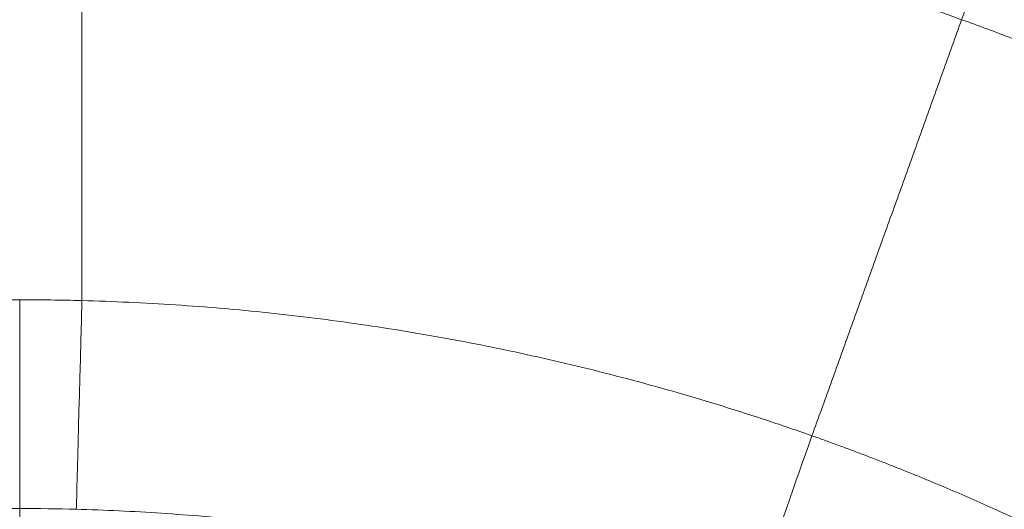
# Model space of a CAD drawing. Units: inches. Extents: x -19.9 to 49.2, y -9.4 to 17.2.
# Drawn here: x 8.4 to 8.6, y 5.8 to 5.9 of the extents above; entities that cross this region are included whole.
import ezdxf

# ---------------------------------------------------------------- set-up
doc = ezdxf.new("R2010")
doc.units = ezdxf.units.IN
doc.header["$MEASUREMENT"] = 0
doc.layers.add('1', color=7, linetype='Continuous', true_color=0xffffff)

msp = doc.modelspace()

# ---------------------------------------------------------------- linework, layer by layer
at = {"layer": '1', "color": 27, "linetype": 'Continuous', "lineweight": 15}
for p, q in [((8.444775555880186, 5.91948381254198), (8.444775555880186, 5.832313504240364)), ((8.337199377926137, 5.832477150798521), (8.432285784238058, 5.832477150798521)), ((8.432285784238058, 5.790583328983488), (8.432285784238058, 5.83247715079852)), ((8.432285784238058, 5.790583328983489), (8.337199377926135, 5.790583328983489)), ((8.432285784238058, 5.780189656012289), (8.432285784238058, 5.790583328983489))]:
    msp.add_line(p, q, dxfattribs=at)
for centre, radius, start, end in [((8.432285784238058, 5.411710370316103), 0.5858158355205598, 1.017777498068325e-13, 90), ((8.432285784238058, 5.411710370316103), 0.5605357601577418, 28.22764185611187, 90), ((8.444775555880186, 5.397957238735942), 0.521526573806036, 70.20765867134376, 90.0000000000001)]:
    msp.add_arc(centre, radius, start, end, dxfattribs=at)
for centre, major_axis, ratio, start_param, end_param in [((8.432285785758927, 5.346755411361928), (-8.187925598810724e-08, 0.4857217394365884), 0.9906696873911868, 6.257226205902264, 6.283185140180227), ((8.444775555880192, 5.833924577235844), (0.001146120320084063, 0.04372951500181106), 0.000965589235019742, 3.246277046652767, 4.67556417242093), ((8.43228578259686, 5.348366256538212), (-7.645909469026795e-08, -0.4422170724452706), 0.9892096254703338, 3.115633896780794, 3.141592824623479)]:
    msp.add_ellipse(centre, major_axis=major_axis, ratio=ratio, start_param=start_param, end_param=end_param, dxfattribs=at)
for points, knots in [([(8.629930350749648, 5.912461980571261), (8.62992624712733, 5.912446781675412), (8.629014573377157, 5.909915506086111), (8.625865765759542, 5.901165580326426), (8.623641458737527, 5.894984704362589), (8.62137083577852, 5.888675155979124)], [0, 0, 0, 0, 0.4992443174937957, 0.4992443174937957, 1, 1, 1, 1]), ([(8.99282154439564, 5.358725508846942), (8.992821547177337, 5.362342624352097), (8.99278684391824, 5.365956289821852), (8.992648370965398, 5.373176755050418), (8.992440835547335, 5.380390354962629), (8.991923180147282, 5.391190241899237), (8.991199774434252, 5.40196967574339), (8.990270990486133, 5.412728693482373), (8.989136972555556, 5.423467309455955), (8.987797637824752, 5.434185515431431), (8.986767663366134, 5.441317358861754), (8.985668966559581, 5.448442370785877), (8.984501547191082, 5.455560551182521), (8.983032998757409, 5.463553075945266), (8.982119486514765, 5.468209729855637), (8.981876504699905, 5.469428959038236), (8.981787741127999, 5.469872272996984), (8.981743222850499, 5.470093920642505), (8.981631769263062, 5.470647964809439), (8.981183386046203, 5.472863154788068), (8.980722174478736, 5.475073417460895), (8.979590749953012, 5.480368631108381), (8.97801681095346, 5.487403806540186), (8.975461418768116, 5.497881869469305), (8.972712942961012, 5.508285769937586), (8.970262620768032, 5.516894260331824), (8.9687208175328, 5.52203184955374), (8.96767706657334, 5.525450808785424), (8.96714725030526, 5.527157238383877), (8.965534022977849, 5.532267393966495), (8.963319648511007, 5.539056581313877), (8.959808399687315, 5.54916750445226), (8.95610778365989, 5.559205692587552), (8.952217915030058, 5.569171189737576), (8.94813870372247, 5.579063961304836), (8.943869854508542, 5.588883893893497), (8.940897195148521, 5.59538182777692), (8.937860918641352, 5.601855326629846), (8.936310972007337, 5.605079858615244), (8.933147152700853, 5.611504368911921), (8.929919406232786, 5.617904325103123), (8.924884859287, 5.627430156993167), (8.919656013425762, 5.636881359634131), (8.915926497857397, 5.643327329978966), (8.913968024853007, 5.646633690187767), (8.913737358560008, 5.647022574758822), (8.913621908390716, 5.647216947629836), (8.913275218525916, 5.647799838350109), (8.912580466190684, 5.648964733804176), (8.910949771364761, 5.651676622708928), (8.909535572459507, 5.653990474036441), (8.906685240530377, 5.658604018704583), (8.902826311054326, 5.664717659596731), (8.897856484486084, 5.67226536462627), (8.894300810455665, 5.677499188399111), (8.892503757539032, 5.680103696847523), (8.891600424689564, 5.681402848652882), (8.89114755640458, 5.682051648781442), (8.890953212417536, 5.682329539717744), (8.890823592515492, 5.682514763392205), (8.8907587526124, 5.682607358651702), (8.888618236718766, 5.685662184909427), (8.884416644740467, 5.691536987600053), (8.877964740574779, 5.700201398651741), (8.871364486768027, 5.708719169831465), (8.864616873913013, 5.717091280315197), (8.857722722256712, 5.725318540896345), (8.850682686275064, 5.733401598507841), (8.844694829616685, 5.740017716245073), (8.841047718076847, 5.743933616288789), (8.838604229701037, 5.74653227486843), (8.837376445562136, 5.747825633819295), (8.833674980541279, 5.751687806820321), (8.82869139633813, 5.756789629954666), (8.821071141266446, 5.764299155655583), (8.813305863440435, 5.77166533002803), (8.805395260365206, 5.778887854063445), (8.797338869380628, 5.785966270433978), (8.789136065115454, 5.792899960975955), (8.783569392428847, 5.797425415876852), (8.777953330680644, 5.801902050938237), (8.775120605173495, 5.804115958448103), (8.769405386421388, 5.808494579316448), (8.765081647347506, 5.811741650138579), (8.760336405141503, 5.815198823902073), (8.758501456919404, 5.816518764635116), (8.757950380400379, 5.816914161626194), (8.75776661769894, 5.817045842887089), (8.757398969896919, 5.817308956713146), (8.75647952928089, 5.817966130379334), (8.755558483902783, 5.81862025105902), (8.751869176844155, 5.821226982660396), (8.745933485098906, 5.825335351863012), (8.736932216752344, 5.831311977422786), (8.727833773273161, 5.837103731734534), (8.71863859865419, 5.842711459474332), (8.712444217973061, 5.846327684800876), (8.70621778100138, 5.849882924499907), (8.703088534456874, 5.85163005170044), (8.69679802511704, 5.855063396647751), (8.690475498512324, 5.8584358302121), (8.680895671541203, 5.863311774434052), (8.671219716233475, 5.868004838889537), (8.661447434818069, 5.872514647328155), (8.651578521917445, 5.876840618783082), (8.64161256283877, 5.880981964320163), (8.631549031238242, 5.884937682594373), (8.624774534483178, 5.887450263606839), (8.621370790630937, 5.888675172226431)], [0, 0, 0, 0, 0.01562500000000644, 0.01562500000000644, 0.03125000000001299, 0.04687500000001965, 0.0625000000000262, 0.07812500000003275, 0.0937500000000393, 0.1093750000000459, 0.1250000000000525, 0.1250000000000525, 0.1406250000000591, 0.1562500000000656, 0.1601562500000675, 0.1611328125000679, 0.1616210937500685, 0.1621093750000691, 0.1621093750000691, 0.1640625000000701, 0.1718750000000762, 0.1718750000000762, 0.1875000000000884, 0.2031250000001006, 0.2187500000001129, 0.2343750000001251, 0.2421875000001315, 0.2421875000001315, 0.2500000000001379, 0.2500000000001379, 0.2656250000001507, 0.2812500000001634, 0.2968750000001763, 0.3125000000001891, 0.3281250000002018, 0.3437500000002146, 0.3593750000002274, 0.3593750000002274, 0.3750000000002403, 0.3750000000002403, 0.390625000000253, 0.4062500000002658, 0.4218750000002786, 0.4375000000002913, 0.4384765625002928, 0.4384765625002928, 0.4394531250002941, 0.4394531250002941, 0.4414062500002969, 0.4453125000003029, 0.4531250000003153, 0.4531250000003153, 0.4687500000003419, 0.4843750000003685, 0.4921875000003817, 0.4960937500003878, 0.4980468750003916, 0.4990234375003934, 0.4995117187503936, 0.4995117187503936, 0.5000000000003939, 0.5000000000003939, 0.5156250000003906, 0.5312500000003872, 0.5468750000003838, 0.5625000000003805, 0.578125000000377, 0.5937500000003737, 0.6093750000003704, 0.6171875000003675, 0.6171875000003675, 0.6250000000003647, 0.6250000000003647, 0.6406250000003606, 0.6562500000003564, 0.6718750000003523, 0.6875000000003482, 0.703125000000344, 0.7187500000003398, 0.7343750000003357, 0.7343750000003357, 0.7500000000003315, 0.7500000000003315, 0.7656250000003274, 0.7734375000003242, 0.7753906250003237, 0.7753906250003237, 0.7763671875003223, 0.7763671875003223, 0.7773437500003209, 0.7812500000003153, 0.7812500000003153, 0.7968750000002927, 0.8125000000002702, 0.8281250000002477, 0.8437500000002252, 0.8593750000002026, 0.8593750000002026, 0.8750000000001801, 0.8750000000001801, 0.8906250000001577, 0.9062500000001351, 0.9218750000001126, 0.93750000000009, 0.9531250000000675, 0.9687500000000451, 0.9843750000000225, 1, 1, 1, 1]), ([(8.591324085565214, 5.805182459148567), (8.587839547348985, 5.795323642836777), (8.584418774830327, 5.785642733919317), (8.579339998226263, 5.771264510340451), (8.577703894708177, 5.766629197077791), (8.577362130488238, 5.765655595231323)], [0, 0, 0, 0, 0.5, 0.5, 1, 1, 1, 1]), ([(8.591324284780677, 5.805182388737966), (8.591738693258126, 5.805035923755986), (8.592152900045022, 5.804888886854837), (8.59298072864239, 5.804593733989304), (8.59339435141443, 5.804445618232085), (8.594221011980625, 5.804148309340924), (8.594634050733204, 5.803999116404453), (8.595459543249431, 5.803699654821477), (8.595871997968342, 5.803549386362803), (8.59669632239667, 5.803247775382435), (8.59710819305817, 5.803096433038989), (8.597931349341637, 5.802792675916532), (8.59834263591249, 5.802640261306231), (8.599164623975204, 5.802334361258122), (8.599575326412737, 5.802180875979537), (8.600396146159973, 5.801872836183607), (8.60080626441212, 5.801718281816051), (8.60162591573042, 5.801408105411774), (8.60203544973577, 5.801252483515453), (8.602853932493035, 5.800940173604193), (8.603262882180884, 5.800783485720315), (8.604080196226466, 5.800469045365564), (8.604488561516854, 5.800311293016462), (8.605304706681647, 5.799994725244084), (8.605712487485405, 5.799835909933329), (8.606527463581928, 5.799517217731784), (8.606934659800734, 5.799357340944315), (8.607748466623224, 5.799036527264893), (8.60815507814962, 5.798875590467111), (8.60896771547411, 5.798552658224152), (8.609373742191565, 5.798390662864039), (8.610185209775963, 5.798065614935154), (8.610590651558907, 5.797902562442383), (8.611400949143082, 5.797575401668669), (8.611805805856935, 5.797411293454704), (8.612614933162792, 5.797082022640954), (8.613019204664017, 5.796916860099168), (8.613827161395566, 5.796585482014073), (8.614230847531697, 5.796419266519832), (8.615037633375136, 5.79608578389619), (8.61544073398482, 5.795918516806966), (8.616246348608593, 5.795582932341876), (8.616648863521611, 5.795414614997335), (8.617453306576495, 5.795076931352391), (8.617855235613819, 5.794907565074498), (8.618658506732972, 5.794567784875978), (8.61905984970678, 5.794397370969091), (8.619861948505822, 5.794055496808145), (8.620262705219535, 5.793884036559096), (8.621063631296598, 5.793540070991925), (8.621463801544913, 5.793367565670117), (8.62226355448072, 5.793021511218152), (8.622663138049642, 5.792847962075653), (8.62346171740755, 5.792499821225728), (8.623860714074414, 5.792325229497346), (8.624658119400477, 5.791975004701867), (8.625056528933987, 5.791799371605232), (8.62585275975702, 5.791447065282346), (8.626250581917269, 5.791270392018012), (8.627045637748893, 5.790916006551767), (8.627442872287393, 5.790738294303266), (8.628236752622094, 5.790381832043768), (8.6286333992818, 5.790203081977707), (8.629426103596977, 5.789844545241277), (8.629822162112314, 5.789664758507403), (8.63061368986833, 5.789304149576722), (8.63100915996522, 5.789123327308006), (8.631799510605449, 5.788760648432271), (8.63219439200133, 5.788578791744973), (8.632983564952207, 5.788214045140033), (8.633377857356058, 5.788031155133776), (8.63416585202712, 5.787664342982272), (8.634559555139479, 5.787480420740108), (8.635346370923411, 5.787111545191614), (8.635739484436405, 5.786926591780093), (8.636525120709079, 5.786555654951241), (8.636917644306438, 5.786369671420475), (8.637702100426958, 5.785996675395087), (8.638094033784036, 5.785809662778822), (8.638877309094774, 5.785434609608033), (8.63926865187857, 5.78524656892369), (8.640050745705201, 5.784869460626073), (8.640441497574377, 5.784680392874828), (8.641222409225925, 5.784301231436503), (8.641612569830825, 5.784111137603335), (8.642392298599688, 5.783729924978092), (8.642781867582345, 5.783538806031836), (8.643560412744336, 5.783155544141238), (8.643949389738507, 5.782963401034651), (8.64472675055288, 5.782578091768141), (8.645115135184051, 5.782384925437942), (8.645891310893544, 5.781997570652948), (8.646279102778946, 5.781803382019875), (8.6470540926098, 5.781413983541909), (8.64744129135842, 5.781218773510757), (8.64821509452041, 5.780827333133505), (8.648601699733021, 5.78063110259319), (8.649374315419493, 5.780237622078609), (8.649760326688652, 5.780040371902203), (8.650531754076544, 5.779644852980601), (8.650917170986611, 5.779446584025369), (8.651687409236485, 5.779049028395498), (8.652072231363642, 5.778849741502947), (8.6528412796197, 5.778450150832075), (8.65322550653195, 5.77824984682799), (8.653993363922076, 5.777848222751977), (8.654376995179272, 5.777646902446461), (8.65514366081504, 5.777243246569835), (8.655526695968888, 5.777040910757334), (8.656292168945598, 5.776635224653354), (8.656674607539673, 5.776431874112705), (8.657438886936374, 5.776024159323427), (8.657820728506127, 5.775819794817872), (8.658583813387022, 5.775410052853463), (8.658965057719051, 5.775204675609751), (8.65972694577447, 5.774792909372197), (8.66010759037224, 5.774586520321171), (8.660868280322228, 5.774172730750491), (8.661248326429238, 5.773965329950853), (8.66200781890131, 5.773549517594608), (8.662387266017003, 5.77334110575036), (8.663145560001647, 5.772923272001353), (8.663524407617048, 5.772713849801317), (8.664281502087922, 5.77229399602202), (8.664659749685642, 5.772083564139867), (8.665415643599546, 5.771661691662473), (8.66579329065376, 5.771450250756748), (8.66654798295064, 5.771026360883241), (8.66692502892709, 5.770813911597397), (8.667678518530009, 5.770388005599598), (8.668054962885995, 5.770174548562029), (8.668807248701121, 5.769746627681656), (8.669183090885493, 5.769532163505707), (8.669934171802076, 5.769102228954424), (8.670309411255214, 5.768886758238433), (8.671059286145569, 5.768454811197904), (8.67143392229938, 5.768238334525211), (8.672182590018853, 5.767804376147138), (8.672556622296762, 5.767586894086127), (8.673304081683712, 5.767150925492299), (8.673677509500633, 5.766932438596395), (8.6744237593764, 5.766494460878732), (8.67479658213873, 5.766274969686444), (8.675541621307602, 5.765834983907032), (8.675913838413207, 5.765614488941956), (8.67665766566238, 5.765172496133091), (8.677029276500575, 5.764950997903944), (8.677771890600123, 5.764506999068163), (8.678142894551646, 5.764284498068785), (8.678884294254475, 5.763838494178906), (8.679254690691467, 5.763614990888287), (8.679994874733271, 5.763166982887437), (8.68036466301926, 5.762942477769733), (8.681103630118471, 5.762492466571388), (8.68147280960834, 5.762266960075934), (8.682210558466078, 5.761814946563941), (8.68257912850604, 5.761588439125266), (8.68331565780605, 5.761134424153886), (8.683683617733614, 5.760906916191733), (8.684418926142204, 5.76045090058566), (8.684786275286147, 5.760222392504998), (8.685520361452122, 5.759764377059401), (8.685887099132447, 5.759534869250442), (8.686619961687033, 5.759074854730991), (8.686986087214935, 5.758844347569209), (8.687717724771685, 5.758382334712114), (8.688083237449506, 5.758150828558259), (8.68881364860422, 5.757686818070307), (8.68917854772539, 5.757454313270427), (8.689907731056005, 5.756988305829025), (8.690272015905002, 5.756754802714491), (8.69099996997147, 5.756286798967711), (8.691363639823747, 5.75605229785524), (8.692090363167914, 5.755582298421876), (8.692453417289837, 5.755346799613559), (8.693178908435279, 5.754874805083196), (8.69354134608404, 5.75463830886654), (8.694265603535905, 5.754164319799628), (8.694627423959428, 5.753926826447588), (8.695350446204225, 5.753450843375539), (8.695711648641069, 5.753212353146584), (8.69643343414644, 5.752734376571892), (8.696794017825665, 5.752494889710061), (8.697514565040107, 5.752014920106447), (8.697874529181123, 5.751774436841431), (8.698593836533654, 5.751292474654023), (8.698953180346047, 5.751050995201273), (8.699671246245819, 5.750567040846844), (8.700029968929128, 5.750324565407696), (8.70074679176493, 5.749838619274959), (8.70110489250838, 5.749595148036799), (8.701820470648041, 5.749107210486786), (8.702177948630212, 5.748862743623274), (8.702892280419851, 5.748372814989835), (8.703249134808255, 5.748127352661179), (8.703962218571318, 5.747635433251633), (8.704318448521864, 5.747388975604956), (8.705030282557889, 5.746895065700944), (8.705385887214184, 5.74664761287078), (8.706096469797195, 5.746151712729424), (8.706451448289636, 5.745903264838383), (8.707160777665985, 5.745405374693846), (8.70751512911051, 5.7451559318535), (8.708223203495976, 5.744656051919129), (8.70857692699241, 5.744405614231277), (8.709283744568193, 5.743903744702602), (8.7096368391979, 5.743652312261015), (8.710342398104961, 5.743148453320025), (8.710694862927529, 5.742896026212955), (8.711399161258452, 5.742390178034285), (8.711750995306884, 5.742136756348172), (8.71245403109384, 5.741628919108335), (8.712805233367321, 5.741374502933327), (8.713507004563722, 5.740864676824815), (8.713857574016522, 5.740609266263357), (8.714558078468162, 5.740097451516927), (8.714908013991883, 5.739841046697481), (8.715607249389654, 5.739327243618714), (8.715956549783725, 5.739069844718633), (8.716654513582558, 5.738554053750729), (8.717003177502722, 5.738295661036235), (8.717699866774565, 5.737777882873996), (8.718047892637463, 5.737518496774304), (8.718743303785478, 5.736998732585805), (8.719090689578472, 5.736738353840931), (8.719784817751728, 5.736216605722099), (8.720131560502256, 5.73595523550917), (8.720824421767484, 5.735431488933048), (8.721170540796042, 5.735169111921829), (8.72186213853083, 5.73464336314446), (8.722207617721736, 5.734379990692408), (8.722897934792808, 5.733852250895353), (8.72324277315199, 5.733587882857421), (8.723931807561522, 5.733058151734662), (8.724276004085192, 5.732792787949885), (8.72478853067396, 5.732396536154051), (8.724957135295341, 5.732266002530892), (8.725474314847514, 5.731865050773955), (8.72582260448242, 5.731594263881109), (8.726518279906102, 5.731051852063437), (8.726865666689342, 5.730780227050807), (8.727559537003405, 5.730236140659484), (8.727906021522601, 5.729963679184715), (8.728598087886501, 5.729417921519059), (8.728943670713493, 5.72914462522388), (8.729633934255224, 5.728597199551491), (8.729978615946166, 5.72832307006183), (8.730667077762455, 5.727773979618824), (8.73101085885792, 5.727499018544931), (8.731697520014418, 5.72694826653618), (8.732040401039486, 5.726672475472729), (8.732725262570957, 5.726120065072079), (8.733067244035315, 5.725843445598295), (8.733750306945824, 5.72528937994879), (8.73409138934385, 5.725011933628549), (8.734772654606939, 5.724456215842656), (8.7351128384178, 5.7241779442246), (8.735792306976668, 5.723620577384418), (8.736131592664398, 5.723341482002061), (8.736809265432075, 5.722782469159538), (8.73714765344567, 5.722502551531365), (8.737823531305184, 5.721941895708506), (8.738161022078677, 5.721661157338085), (8.73883510588322, 5.721098861527151), (8.73917169983577, 5.720817303903229), (8.739843990408867, 5.720253371066947), (8.740179687944837, 5.719970995663552), (8.74085018608049, 5.719405428735302), (8.741184987589524, 5.719122237011838), (8.74185369405238, 5.71855503889586), (8.74218759990948, 5.718271032297208), (8.742854515434983, 5.717702205868779), (8.743187526000582, 5.717417385825387), (8.743852651295105, 5.71684693393102), (8.74418476691515, 5.716561301858999), (8.744848102656158, 5.715989227316619), (8.745179323662166, 5.715702784617831), (8.745840870498347, 5.71512909021696), (8.746171197207488, 5.714841838279113), (8.746830955758893, 5.714266526781048), (8.747160388474045, 5.713978466977773), (8.747818359332225, 5.713401541115758), (8.748146898342057, 5.713112674806713), (8.748803082070186, 5.712534137286109), (8.749130727649206, 5.712244465817045), (8.749785124782216, 5.711664319315503), (8.750111877190845, 5.711373844018363), (8.75076448823555, 5.710792091185985), (8.751090347720176, 5.710500813378971), (8.751741173155386, 5.709917456838475), (8.752066139948433, 5.709625377826144), (8.752715180225083, 5.70904042017302), (8.753039254545058, 5.70874754124635), (8.753686510086313, 5.708160985049018), (8.754009692137869, 5.707867307485492), (8.754655163339239, 5.707279155285454), (8.754977453313233, 5.706984680349137), (8.755621140542681, 5.706394934661133), (8.755942538616216, 5.706099663602737), (8.756584442214265, 5.705508326914885), (8.756904948550753, 5.705212260971853), (8.757545068830588, 5.704619335745798), (8.757864683579797, 5.704322476142375), (8.758503020827355, 5.70372796481343), (8.75882174412546, 5.703430312760727), (8.75945829859954, 5.702834217738014), (8.75977613056916, 5.702535774434081), (8.760410902501508, 5.701938098100669), (8.76072784325176, 5.701638864730559), (8.761360832847162, 5.701039609443597), (8.761676882473703, 5.700739587179439), (8.762308089910062, 5.700138755270284), (8.762623248495144, 5.699837945271352), (8.763252673923578, 5.699235539045707), (8.76356694153606, 5.698933942458465), (8.764194585080974, 5.698329964196498), (8.76450796177639, 5.698027582154684), (8.765133823535553, 5.697422034111158), (8.765446309356136, 5.697118867735835), (8.766070389400758, 5.696511752140229), (8.766381984375483, 5.696207802539851), (8.767004282750289, 5.695599121596479), (8.7673149868949, 5.695294389866941), (8.76793550361819, 5.694684145755072), (8.76824531693524, 5.694378632979778), (8.768864051998964, 5.693766827853752), (8.76917297447784, 5.693460535103671), (8.76978992784766, 5.692847171093008), (8.770097959464625, 5.69254009942673), (8.770713131079964, 5.691925178636248), (8.771020271798172, 5.691617329100035), (8.77163366157228, 5.69100085360996), (8.771939911341816, 5.690692227237804), (8.772551519161816, 5.690074199103872), (8.77285687791972, 5.689764796917554), (8.773466703646662, 5.689145218171123), (8.773771171316936, 5.688835041180251), (8.774379214794276, 5.688213913819792), (8.774682791757456, 5.687902963464516), (8.775289051599742, 5.687280292302638), (8.775591735210586, 5.686968571095765), (8.776196210500864, 5.68634435706424), (8.776498002862423, 5.686031863789839), (8.777100695530883, 5.685406106593263), (8.77740159651367, 5.68509284221525), (8.778002506288347, 5.684465543769625), (8.778302515749875, 5.684151509240122), (8.778901642332817, 5.683522671437901), (8.779200760117613, 5.683207867697267), (8.779798103184918, 5.682577492407441), (8.780096329124547, 5.682261920384338), (8.780691888326391, 5.681630009452526), (8.780989222239455, 5.681313670063944), (8.781582997200111, 5.680680225312481), (8.781879438892265, 5.68036311946379), (8.782471429210126, 5.679728142691811), (8.7827669784741, 5.679410271276807), (8.7833571837217, 5.678773764260336), (8.783651840337287, 5.678455128161272), (8.784240260061305, 5.677817092653298), (8.784534023795382, 5.677497692740941), (8.785120657516668, 5.676858130471505), (8.785413528123199, 5.676537967605158), (8.785998375336773, 5.675896880281432), (8.786290352556803, 5.67557595530899), (8.786873412731863, 5.674933344615357), (8.787164496293533, 5.674611658373335), (8.78774576887346, 5.673967525971468), (8.788035958492, 5.673645079285048), (8.788615442894352, 5.672999426813987), (8.788904738272077, 5.672676220497054), (8.789482433888585, 5.672029049573281), (8.789770834714899, 5.671705084428462), (8.79034674091146, 5.671056396645985), (8.790634246862849, 5.670731673464687), (8.791208362979514, 5.670081470395113), (8.791494973719523, 5.669755989957557), (8.792067299070476, 5.669104273150169), (8.792353014249736, 5.668778036225445), (8.79292354812328, 5.668124807207283), (8.79320836737945, 5.667797814553366), (8.793777109037975, 5.667143074829302), (8.794061031995769, 5.666815327193111), (8.794627980675726, 5.666159078245935), (8.794911006946872, 5.665830576363367), (8.795476161858737, 5.665172819653863), (8.795758291041967, 5.66484356424983), (8.796321651370201, 5.664184301216867), (8.79660288305123, 5.663854293005349), (8.79716444795423, 5.663193525065964), (8.797444781705728, 5.662862764750042), (8.79800455031578, 5.662200493299537), (8.798283985697346, 5.661868981571455), (8.798841957120558, 5.661205207983489), (8.79912049367869, 5.660872945524689), (8.799676666994927, 5.660207671151386), (8.799954304262975, 5.659874658632567), (8.800508678525789, 5.659207884804621), (8.800785416023935, 5.658874122885801), (8.80133799026047, 5.658205850912598), (8.80161382749567, 5.657871340243173), (8.802164600706572, 5.657201571412921), (8.802439537172495, 5.656866312631722), (8.802988508331797, 5.656195048211593), (8.803262543508794, 5.655859041946982), (8.803809711563805, 5.65518628318327), (8.804082844918817, 5.654849530053204), (8.804628208789968, 5.6541752781715), (8.804900439776471, 5.653837778783634), (8.805443998357173, 5.653162034989032), (8.805715326415088, 5.652823789940825), (8.80625707857154, 5.652146555418142), (8.80652750312713, 5.651807565296973), (8.807067447698126, 5.651128841211011), (8.8073369681639, 5.650789106594326), (8.807875103960589, 5.650108894090175), (8.808143719735174, 5.649768415545642), (8.808680045540786, 5.64908671574903), (8.80894775600877, 5.648745493834729), (8.809482270578307, 5.648062307852433), (8.80974907511009, 5.647720343117085), (8.810281777169966, 5.647035672037415), (8.810547675121544, 5.646692965020634), (8.811078563369133, 5.646006809914017), (8.811343554081875, 5.645663361146632), (8.811872627185025, 5.644975723066301), (8.812136709985394, 5.644631533070741), (8.81266396658181, 5.643942413053575), (8.812927140781028, 5.643597482344317), (8.813452579477538, 5.64290688141187), (8.813714844371203, 5.642561210496014), (8.814238463742873, 5.641869129655765), (8.814499818610445, 5.641522719033714), (8.815021617199497, 5.640829159280625), (8.815282061303728, 5.640482009446966), (8.815802037618198, 5.639786971765423), (8.816061570204367, 5.639439083209988), (8.816579722716428, 5.638742568576255), (8.816838343011426, 5.638393941785502), (8.817354670155282, 5.637695951170837), (8.817612377366423, 5.637346586629602), (8.818126877535597, 5.636647121004277), (8.818383670849094, 5.636297019198033), (8.81889634239294, 5.635596079536564), (8.819152220971947, 5.635245240954395), (8.81966306219106, 5.634542828242441), (8.819918025173049, 5.634191253380976), (8.820427034313163, 5.633487368624578), (8.820681080806432, 5.63313505799329), (8.821188256072325, 5.632429702200563), (8.821441384993879, 5.632076656168402), (8.821946732832322, 5.631369816310322), (8.822198952435748, 5.631016021999324), (8.822702473098635, 5.630307698257671), (8.822953774468823, 5.629953168073726), (8.823455457821925, 5.629243372907473), (8.82370584010833, 5.62888810716698), (8.824205684436942, 5.628176841197329), (8.824455146775378, 5.62782084020511), (8.824953150337471, 5.627108104030084), (8.825201691850069, 5.626751368079353), (8.82569785287619, 5.62603716227374), (8.825945472671336, 5.625679691646084), (8.8264397893645, 5.624964016761387), (8.826686486536788, 5.624605811726735), (8.827178957072363, 5.623888668291116), (8.82742473070254, 5.623529729107712), (8.827915353228143, 5.622811117625932), (8.828160202383053, 5.622451444540309), (8.82864897501843, 5.621731365493672), (8.828892898750942, 5.621370958740619), (8.829379819587848, 5.620649412586913), (8.829622816936816, 5.620288272389439), (8.8301078840389, 5.619565259562863), (8.83034995402909, 5.61920338613217), (8.830833165431766, 5.618478907043274), (8.831074307073788, 5.618116300578721), (8.831555660784113, 5.617390355614321), (8.83179587307438, 5.61702701630338), (8.832275367070917, 5.616299605826506), (8.832514648991548, 5.615935533844747), (8.832992281224216, 5.61520665819458), (8.833230631742978, 5.614841853705626), (8.833615539723896, 5.614250990806081), (8.833762403053749, 5.614025131057834), (8.834149871521738, 5.613428153410375), (8.834390156081419, 5.613056826828613), (8.834869595535727, 5.612313681110419), (8.835108751340064, 5.611941861566456), (8.835585934385442, 5.611197731313051), (8.83582396252781, 5.610825420190322), (8.83629889133097, 5.610080308158713), (8.836535792884723, 5.609707506830845), (8.837008469572467, 5.608961415758507), (8.837244245591075, 5.608588125589401), (8.837714672250561, 5.607841058194434), (8.837949323767733, 5.60746728053834), (8.83841750244673, 5.606719239519625), (8.838651030476544, 5.606344975721227), (8.83911696318368, 5.605595963758587), (8.83934936872071, 5.605221215153072), (8.839813057425722, 5.604471234907415), (8.84004434144515, 5.604096002820556), (8.84050578807912, 5.603345056934032), (8.840735951536866, 5.602969342682256), (8.841195157992463, 5.602217433778405), (8.84142420182529, 5.601841238668872), (8.841881169956999, 5.601088369352767), (8.842109095082643, 5.600711694683439), (8.842563826706984, 5.599957867541835), (8.842790634024254, 5.599580714601551), (8.843243130920014, 5.598825932203022), (8.843468821308903, 5.598448302271565), (8.84391908521735, 5.597692567166649), (8.844143659539151, 5.597314461514823), (8.844591692164244, 5.596557776236159), (8.84481515126164, 5.596179196125843), (8.845260954270238, 5.595421563188307), (8.845483298967416, 5.595042509872541), (8.84592687398948, 5.594283931773383), (8.846148105092231, 5.593904406496423), (8.846589453721029, 5.593144885715397), (8.846809572016847, 5.59276488971279), (8.847248695809135, 5.592004428712289), (8.847467702067302, 5.591623963210925), (8.847904602543531, 5.590862564436113), (8.848122497515224, 5.590481630654303), (8.848557176159714, 5.589719296533237), (8.84877396057809, 5.589337895680774), (8.849206418839215, 5.588574628624537), (8.8494220934195, 5.588192761902753), (8.849852332709862, 5.587428564305576), (8.850066898149452, 5.587046232907413), (8.850494919846057, 5.586281107146803), (8.850708376824578, 5.585898312256869), (8.851134182269005, 5.585132260693728), (8.851346531448417, 5.584749003488358), (8.851770121946984, 5.583982028467108), (8.851981363971655, 5.58359831011443), (8.852402740795569, 5.582830413963134), (8.852612876292353, 5.58244623562312), (8.85303204067788, 5.581677420653599), (8.853241070256196, 5.581292783478137), (8.853658023404803, 5.58052305198609), (8.853865947656717, 5.580137957119033), (8.854280690735223, 5.579367311384153), (8.8544875102355, 5.57898175996138), (8.854900044376228, 5.578210202247474), (8.85510575968242, 5.577824195396952), (8.85551608598332, 5.577051727952056), (8.855720697635846, 5.576665266793893), (8.856128817160641, 5.575891891850387), (8.856332325682821, 5.575504977496892), (8.856738239461144, 5.574730697271614), (8.856940645359291, 5.574343330827355), (8.8573443543868, 5.573568147521719), (8.857545658150272, 5.573180330083576), (8.857947163388786, 5.572404245883682), (8.858147365490048, 5.572015978540912), (8.858546667867659, 5.571238995617662), (8.858745768762349, 5.570850279451951), (8.859142869180424, 5.570072399947676), (8.859340869665504, 5.569683236198922), (8.859735768922217, 5.56890446382563), (8.859932668338, 5.568514854629099), (8.86032536667764, 5.567735191040515), (8.86052116619587, 5.567345136050546), (8.860911665136356, 5.566564581934218), (8.861106365145138, 5.566174082205873), (8.861494665446143, 5.565392639664446), (8.861688266317053, 5.56500169624535), (8.862074368705226, 5.564219367366642), (8.862266870793349, 5.56382798129702), (8.862650775962427, 5.563044768154097), (8.862842179606407, 5.562652940466819), (8.863223888217309, 5.561868845118069), (8.863414193739425, 5.561476576838689), (8.863793706420342, 5.560691601327897), (8.863982914126524, 5.560298893474681), (8.864360231473022, 5.559513039831105), (8.864548341652903, 5.559119893415074), (8.864923464228, 5.55833316365351), (8.865110477154971, 5.557939579678474), (8.865483405489233, 5.557151975799327), (8.865669321420468, 5.556757955261913), (8.86604005601208, 5.555969479251265), (8.866224875188598, 5.555575023140962), (8.866593416503456, 5.554785676970637), (8.866777139150134, 5.554390786269811), (8.867143487621906, 5.553600571897436), (8.86732611394754, 5.553205247581377), (8.867690269977752, 5.552414166950446), (8.867871800175074, 5.552018409987389), (8.868233764133171, 5.55122646502732), (8.868414198378893, 5.550830276378478), (8.868773970602307, 5.550037469004669), (8.86895330905715, 5.54964084962426), (8.86931088985137, 5.54884718173815), (8.8694891326601, 5.548450132573423), (8.869844522298719, 5.547655606062539), (8.870021669590171, 5.547258128053805), (8.870374868314958, 5.546462744791816), (8.870550920202064, 5.546064838872463), (8.87090192822301, 5.545268600719231), (8.871076884802825, 5.544870267815758), (8.871425702298195, 5.544073176617379), (8.871599563651928, 5.543674417649413), (8.871946190768316, 5.542876475238264), (8.872118956961353, 5.542477291118587), (8.872463393813716, 5.541678499313369), (8.87263506489563, 5.541278890947929), (8.872977311567341, 5.540479251553704), (8.873147887571927, 5.540079219841641), (8.873487944114817, 5.539278734649871), (8.873657425060108, 5.538878280483535), (8.873995291494495, 5.53807695127211), (8.874163677382771, 5.53767607553707), (8.874499353697498, 5.536873904070345), (8.874666644515322, 5.536472607645413), (8.875000130667793, 5.535669595674227), (8.875166326386003, 5.535267879431461), (8.875497622302209, 5.534464028693169), (8.875662722875948, 5.53406189349789), (8.875991828450495, 5.533257205716376), (8.876155833819226, 5.532854652427177), (8.87648274891536, 5.532049129312873), (8.876645659002865, 5.531646158781618), (8.876970383452496, 5.530839802031513), (8.87713219816689, 5.530436415103352), (8.877454731770612, 5.529629226400999), (8.877615451004367, 5.529225423914362), (8.877935793531474, 5.528417404929876), (8.878095417161417, 5.528013187716478), (8.878413568349924, 5.527204340106537), (8.878572096237228, 5.526799708991363), (8.878888055793881, 5.525990034399189), (8.879045487784111, 5.525584990200501), (8.879359255384404, 5.524774490255844), (8.879515591307486, 5.524369033785158), (8.87982716659567, 5.523557710104268), (8.87998240626592, 5.523151842166343), (8.880291788855013, 5.522339696351933), (8.880445932071126, 5.521933417744748), (8.88075312154293, 5.521120451385946), (8.880906168087998, 5.520713762900675), (8.881211163993099, 5.519899977572968), (8.881363113634613, 5.519492879993947), (8.881665915492395, 5.518678277259101), (8.881816767982235, 5.518270771363786), (8.882117375280888, 5.517455352769765), (8.88226713035535, 5.517047439328686), (8.882565542551886, 5.51623120640954), (8.88271419993168, 5.515822886186244), (8.883010416451935, 5.515005840461982), (8.883157975842176, 5.514597114212957), (8.883451996080835, 5.5137792571894), (8.883598457171075, 5.513370125664), (8.883890280491686, 5.512551458832595), (8.884035642955912, 5.512141922772938), (8.884325268690905, 5.511322447610548), (8.884469532187543, 5.510912507751399), (8.884756959638267, 5.510092225720049), (8.884900123810223, 5.509681882788691), (8.885185352246975, 5.508860795335266), (8.885327416721632, 5.508450050051326), (8.885610445383708, 5.50762815860722), (8.885751409772956, 5.507217011682486), (8.88603223786871, 5.506394317663179), (8.886172101768992, 5.505982769801364), (8.886450728475905, 5.505159274605917), (8.886589491468248, 5.504747326502393), (8.886865915933035, 5.503923031512853), (8.887003577583105, 5.503510683854318), (8.887277798929746, 5.50268559041115), (8.887414358461646, 5.502272843740158), (8.887686376872214, 5.501446946660709), (8.887821836062917, 5.501033795523766), (8.888091651487132, 5.500207096748262), (8.888226007874575, 5.499793548329686), (8.88849361720129, 5.498966055658437), (8.888626870286352, 5.498552110623215), (8.88889227250133, 5.497723825379589), (8.889024421768884, 5.497309484386125), (8.889287615825829, 5.496480407880322), (8.889418660744688, 5.496065671580435), (8.889679645565156, 5.495235805109496), (8.889809585588043, 5.494820674148426), (8.890068360061369, 5.493990018996223), (8.890197194624877, 5.493574494012631), (8.890453757608093, 5.492743051449879), (8.890581486132644, 5.492327133075841), (8.890835836450394, 5.491494904360092), (8.890962458340192, 5.491078593221103), (8.891214594784646, 5.490245579596743), (8.891340109427636, 5.489828876311717), (8.891590030758394, 5.488995079009961), (8.891714437526211, 5.488577984191225), (8.891962142470213, 5.487743404430118), (8.892085440718139, 5.487325918683409), (8.892330927969564, 5.486490557667814), (8.892453117036474, 5.48607268159228), (8.89269638525664, 5.485236540513871), (8.89281746446496, 5.484818274702064), (8.89305851228222, 5.483981354739324), (8.893178480937854, 5.483562699777195), (8.893417306947484, 5.482725002095401), (8.89353616433978, 5.482305958562298), (8.893772767103872, 5.481467484313511), (8.893890512505553, 5.481048052782171), (8.894124890552893, 5.480208803105225), (8.894241523219998, 5.479788984141766), (8.894473675045958, 5.478948960162252), (8.894589194217794, 5.478528754326166), (8.8948191182842, 5.477687957156416), (8.894933523183264, 5.477267365000568), (8.895161217918275, 5.476425795739645), (8.8952745077502, 5.476004817810256), (8.895499971548176, 5.475162477543932), (8.895612145501664, 5.474741114380575), (8.895835376723033, 5.473898004181317), (8.895946433969787, 5.473476256316908), (8.89616743094091, 5.472632377243859), (8.896277370635557, 5.472210245204645), (8.89649613164859, 5.471365598303584), (8.896604952928634, 5.470943082609121), (8.896821476241376, 5.470097668912465), (8.896929178227088, 5.469674770075639), (8.897143462062845, 5.468828590602402), (8.897250043857229, 5.468405309129358), (8.89746208640464, 5.467558364885173), (8.897567547093306, 5.467134701275423), (8.89777257313499, 5.466306280365931), (8.897872189382223, 5.465901534893156), (8.898075372001529, 5.465071378278856), (8.89817888453132, 5.464645953187489), (8.898384736686525, 5.463794901993161), (8.898487076710815, 5.463369275158803), (8.898690584324846, 5.462517821386705), (8.898791752304883, 5.462091993715388), (8.898992916282502, 5.461240139174089), (8.899092912661814, 5.460814111568383), (8.899291733872392, 5.459961858059566), (8.899390559076828, 5.459535631418618), (8.899587038354428, 5.458682980737167), (8.89968469279221, 5.458256555956741), (8.899878830935686, 5.457403509890825), (8.899975314997452, 5.456976887863356), (8.900167112770532, 5.456123448194521), (8.900262426829384, 5.455696629809154), (8.900451884960756, 5.45484279831242), (8.900546029372292, 5.454415784455058), (8.90073314855568, 5.453561562899017), (8.900826123658032, 5.45313435445238), (8.901010904552276, 5.452279744599306), (8.901102710666153, 5.451852342442979), (8.90128515389527, 5.450997346048942), (8.901375791323986, 5.450569751059438), (8.901555897477238, 5.449714369874425), (8.901645366506752, 5.449286582925252), (8.901823136138717, 5.44843081869331), (8.901911437037656, 5.448002840655033), (8.902086870668267, 5.447146695114408), (8.902174003687946, 5.446718526854737), (8.90234710180256, 5.445862001738039), (8.90243306717702, 5.445433644121906), (8.902603830226452, 5.444576741156293), (8.902688628172475, 5.444148195045953), (8.902857056573044, 5.443290915953334), (8.902940687290172, 5.44286218220847), (8.903106781423732, 5.442004528705734), (8.903189245094278, 5.44157560818358), (8.903353005308244, 5.440717581982859), (8.90343430209732, 5.440288475538344), (8.903595728704696, 5.43943007834732), (8.9036758587602, 5.439000786833225), (8.903834952039585, 5.43814202035548), (8.903913915492216, 5.437712544622634), (8.904070675687803, 5.436853410558062), (8.90414847265107, 5.436423751455561), (8.904302899972647, 5.435564251500864), (8.904379530542835, 5.435134409876339), (8.904531625165758, 5.434274545725604), (8.904607089421935, 5.43384452242554), (8.904756851487093, 5.432984295770942), (8.904831149491088, 5.432554091641062), (8.904978579104846, 5.431693504173741), (8.905051710998723, 5.431263120076211), (8.905196808182929, 5.430402175080238), (8.905268773658635, 5.4299716134049), (8.905411538222744, 5.429110312992151), (8.905482337482125, 5.428679573475321), (8.90562276961648, 5.427817918207679), (8.905692402653985, 5.427387001676052), (8.905830502330522, 5.426524993203879), (8.905898969123639, 5.426093900481153), (8.906034736280345, 5.425231540448838), (8.90610203678957, 5.424800272355728), (8.906235471330493, 5.423937562401717), (8.90630160549937, 5.42350611975598), (8.906432707294622, 5.422643061512804), (8.906497675049717, 5.422211445129244), (8.906626443935465, 5.421348040223561), (8.906690245186379, 5.420916250914056), (8.906816680964852, 5.420052500966676), (8.906879315604204, 5.419620539540189), (8.907003418043672, 5.41875644616611), (8.90706488594711, 5.4183243134287), (8.907186654781883, 5.417459878237136), (8.907246955808064, 5.417027574991985), (8.90736639073847, 5.4161627995864), (8.907425524729064, 5.415730326633817), (8.907542625421433, 5.414865212611954), (8.907600592201094, 5.414432570749397), (8.907715358287742, 5.413567119703304), (8.907772157664112, 5.413134309725391), (8.907884588743308, 5.412268523241451), (8.907940220507014, 5.411835545939976), (8.908050316142951, 5.410969425598942), (8.908104780067562, 5.410536281762888), (8.908212539790338, 5.409669829139906), (8.908265835632365, 5.409236519555462), (8.908371258937933, 5.408369736220099), (8.90842338643681, 5.40793626167067), (8.908526472786951, 5.407069149186939), (8.908577431665018, 5.40663551045316), (8.908678180487291, 5.40576807037955), (8.90872797044976, 5.405334268239303), (8.908826381137462, 5.404466502128805), (8.908875001872406, 5.404032537357224), (8.908971073784528, 5.403164446757347), (8.909018524962855, 5.402730320126833), (8.909112257424017, 5.40186190657966), (8.90915853869943, 5.401427618859925), (8.909249930999833, 5.400558883902118), (8.909295042008818, 5.400124435860134), (8.909384093404192, 5.399255381022943), (8.90942803376598, 5.398820773423014), (8.909509100498715, 5.398007978144938), (8.909546369836585, 5.397629804060973), (8.909583194410118, 5.397251586937169)], [0, 0, 0, 0, 0.002395011424915462, 0.002395011424915462, 0.004789805562605676, 0.004789805562605676, 0.007184619328333277, 0.007184619328333277, 0.009579448272095649, 0.009579448272095649, 0.01197428794957619, 0.01197428794957619, 0.01436913392204398, 0.01436913392204398, 0.01676398175625533, 0.01676398175625533, 0.01915882702435471, 0.01915882702435471, 0.02155366530377754, 0.02155366530377754, 0.02394849217715298, 0.02394849217715298, 0.02634330323220785, 0.02634330323220785, 0.028738094061671, 0.028738094061671, 0.03113286026317895, 0.03113286026317895, 0.03352759743918091, 0.03352759743918091, 0.03592230119684608, 0.03592230119684608, 0.03831696714797089, 0.03831696714797089, 0.04071159090888683, 0.04071159090888683, 0.04310616810036959, 0.04310616810036959, 0.04550069434754812, 0.04550069434754812, 0.04789516527981524, 0.04789516527981524, 0.05028957653073842, 0.05028957653073842, 0.05268392373797215, 0.05268392373797215, 0.05507820254316988, 0.05507820254316988, 0.05747240859189743, 0.05747240859189743, 0.05986653753354741, 0.05986653753354741, 0.06226058502125446, 0.06226058502125446, 0.06465454671181045, 0.06465454671181045, 0.0670484182655818, 0.0670484182655818, 0.06944219534642754, 0.06944219534642754, 0.07183587362161682, 0.07183587362161682, 0.07422944876174943, 0.07422944876174943, 0.07662291644067615, 0.07662291644067615, 0.07901627233542091, 0.07901627233542091, 0.0814095121261029, 0.0814095121261029, 0.08380263149586134, 0.08380263149586134, 0.08619562613078027, 0.08619562613078027, 0.08858849171981538, 0.08858849171981538, 0.090981223954722, 0.090981223954722, 0.09337381852998464, 0.09337381852998464, 0.0957662711427473, 0.0957662711427473, 0.09815857749274699, 0.09815857749274699, 0.1005507332822476, 0.1005507332822476, 0.102942734215976, 0.102942734215976, 0.1053345760010611, 0.1053345760010611, 0.1077262543469732, 0.1077262543469732, 0.1101177649654672, 0.1101177649654672, 0.1125091035705269, 0.1125091035705269, 0.1149002658783148, 0.1149002658783148, 0.1172912476071205, 0.1172912476071205, 0.1196820444773145, 0.1196820444773145, 0.1220726522113065, 0.1220726522113065, 0.1244630665335042, 0.1244630665335042, 0.126853283170279, 0.126853283170279, 0.1292432978499331, 0.1292432978499331, 0.1316331063026734, 0.1316331063026734, 0.1340227042605881, 0.1340227042605881, 0.13641208745763, 0.13641208745763, 0.1388012413223643, 0.1388012413223643, 0.1411901717319551, 0.1411901717319551, 0.1435788744006785, 0.1435788744006785, 0.1459673450422017, 0.1459673450422017, 0.1483555793694732, 0.1483555793694732, 0.1507435730946117, 0.1507435730946117, 0.1531313219287949, 0.1531313219287949, 0.1555188215821464, 0.1555188215821464, 0.1579060677636183, 0.1579060677636183, 0.1602930561808756, 0.1602930561808756, 0.1626797825401752, 0.1626797825401752, 0.1650662425462449, 0.1650662425462449, 0.1674524319021551, 0.1674524319021551, 0.1698383463091916, 0.1698383463091916, 0.1722239814667215, 0.1722239814667215, 0.1746093330720562, 0.1746093330720562, 0.1769943968203053, 0.1769943968203053, 0.1793791684042296, 0.1793791684042296, 0.181763643514083, 0.181763643514083, 0.184147817837446, 0.184147817837446, 0.18653168705905, 0.18653168705905, 0.1889152468605904, 0.1889152468605904, 0.1912984929205228, 0.1912984929205228, 0.1936814209138472, 0.1936814209138472, 0.1960640265118677, 0.1960640265118677, 0.1984463053819306, 0.1984463053819306, 0.2008282531871342, 0.2008282531871342, 0.2032098655860045, 0.2032098655860045, 0.2055911382321258, 0.2055911382321258, 0.2079720667737224, 0.2079720667737224, 0.2103526468531761, 0.2103526468531761, 0.2127328741064629, 0.2127328741064629, 0.2151127441624996, 0.2151127441624996, 0.2174922526423533, 0.2174922526423533, 0.2198713951583013, 0.2198713951583013, 0.2222501673126949, 0.2222501673126949, 0.2246285646965547, 0.2246285646965547, 0.227006582887833, 0.227006582887833, 0.2293842174492317, 0.2293842174492317, 0.2317614639254241, 0.2317614639254241, 0.2341383178394758, 0.2341383178394758, 0.2365147746881761, 0.2365147746881761, 0.2388908299358542, 0.2388908299358542, 0.2412664790060205, 0.2412664790060205, 0.2436417172699759, 0.2436417172699759, 0.2460165400308615, 0.2460165400308615, 0.248390942500946, 0.248390942500946, 0.2507649197685471, 0.2507649197685471, 0.253138466748399, 0.253138466748399, 0.2555115781051985, 0.2555115781051985, 0.2578842481313531, 0.2578842481313531, 0.2602564705436406, 0.2602564705436406, 0.2626282381279897, 0.2626282381279897, 0.2649995420814291, 0.2649995420814291, 0.2673703707002167, 0.2673703707002167, 0.2697407065076382, 0.2697407065076382, 0.2721106835403297, 0.2721106835403297, 0.2744801937532529, 0.2744801937532529, 0.2768492327155375, 0.2768492327155375, 0.2792177959913805, 0.2792177959913805, 0.2803794795409947, 0.2803794795409947, 0.2827833001059784, 0.2827833001059784, 0.2851871538342426, 0.2851871538342426, 0.2875910361802851, 0.2875910361802851, 0.2899949426043384, 0.2899949426043384, 0.2923988685722598, 0.2923988685722598, 0.294802809555421, 0.294802809555421, 0.2972067610305985, 0.2972067610305985, 0.299610718479865, 0.299610718479865, 0.3020146773904811, 0.3020146773904811, 0.304418633254787, 0.304418633254787, 0.3068225815700953, 0.3068225815700953, 0.3092265178385842, 0.3092265178385842, 0.3116304375671908, 0.3116304375671908, 0.314034336267505, 0.314034336267505, 0.3164382094556636, 0.3164382094556636, 0.3188420526522452, 0.3188420526522452, 0.3212458613821651, 0.3212458613821651, 0.3236496311745705, 0.3236496311745705, 0.3260533575627361, 0.3260533575627361, 0.3284570360839596, 0.3284570360839596, 0.3308606622794583, 0.3308606622794583, 0.3332642316942648, 0.3332642316942648, 0.3356677398771237, 0.3356677398771237, 0.3380711823803876, 0.3380711823803876, 0.3404745547599147, 0.3404745547599147, 0.3428778525749639, 0.3428778525749639, 0.3452810713880932, 0.3452810713880932, 0.3476842067650546, 0.3476842067650546, 0.3500872542746922, 0.3500872542746922, 0.3524902094888375, 0.3524902094888375, 0.3548930679822058, 0.3548930679822058, 0.3572958253322929, 0.3572958253322929, 0.3596984771192704, 0.3596984771192704, 0.3621010189258808, 0.3621010189258808, 0.3645034463373326, 0.3645034463373326, 0.3669057549411951, 0.3669057549411951, 0.3693079403272924, 0.3693079403272924, 0.3717099980875962, 0.3717099980875962, 0.3741119238161182, 0.3741119238161182, 0.3765137131088027, 0.3765137131088027, 0.3789153615634162, 0.3789153615634162, 0.3813168647794381, 0.3813168647794381, 0.3837182183579483, 0.3837182183579483, 0.3861194179015151, 0.3861194179015151, 0.3885204590140804, 0.3885204590140804, 0.3909213373008439, 0.3909213373008439, 0.3933220483681449, 0.3933220483681449, 0.3957225878233434, 0.3957225878233434, 0.3981229512746965, 0.3981229512746965, 0.4005231343312348, 0.4005231343312348, 0.4029231326026346, 0.4029231326026346, 0.4053229258905345, 0.4053229258905345, 0.4077225270490423, 0.4077225270490423, 0.4101219316727623, 0.4101219316727623, 0.4125211353556996, 0.4125211353556996, 0.4149201336911309, 0.4149201336911309, 0.4173189222714752, 0.4173189222714752, 0.4197174966881604, 0.4197174966881604, 0.4221158525314899, 0.4221158525314899, 0.4245139853905055, 0.4245139853905055, 0.4269118908528471, 0.4269118908528471, 0.4293095645046112, 0.4293095645046112, 0.4317070019302033, 0.4317070019302033, 0.4341041987121896, 0.4341041987121896, 0.4365011504311419, 0.4365011504311419, 0.4388978526654791, 0.4388978526654791, 0.4412943009913026, 0.4412943009913026, 0.4436904909822271, 0.4436904909822271, 0.4460864182092025, 0.4460864182092025, 0.4484820782403293, 0.4484820782403293, 0.4508774666406685, 0.4508774666406685, 0.4532725789720334, 0.4532725789720334, 0.455667410792782, 0.455667410792782, 0.4580619576575868, 0.4580619576575868, 0.4604562151171951, 0.4604562151171951, 0.4628501787181741, 0.4628501787181741, 0.465243844002633, 0.465243844002633, 0.4676372065079296, 0.4676372065079296, 0.4700302617663456, 0.4700302617663456, 0.4724230053047387, 0.4724230053047387, 0.4748154326441608, 0.4748154326441608, 0.477207539299434, 0.477207539299434, 0.4795993207786832, 0.4795993207786832, 0.4819907725828216, 0.4819907725828216, 0.4843818902049621, 0.4843818902049621, 0.4867726691297669, 0.4867726691297669, 0.4891631048327009, 0.4891631048327009, 0.4915531927791822, 0.4915531927791822, 0.4939429284236126, 0.4939429284236126, 0.4963323072082461, 0.4963323072082461, 0.498721324561879, 0.498721324561879, 0.5011099758983186, 0.5011099758983186, 0.5034982566145639, 0.5034982566145639, 0.5058861620886583, 0.5058861620886583, 0.5082736876771138, 0.5082736876771138, 0.5106608287117927, 0.5106608287117927, 0.513047580496135, 0.513047580496135, 0.515433938300505, 0.515433938300505, 0.5178198973564638, 0.5178198973564638, 0.5202054528495796, 0.5202054528495796, 0.5225905999103905, 0.5225905999103905, 0.5249753336028511, 0.5249753336028511, 0.5273596489094398, 0.5273596489094398, 0.5297435407117105, 0.5297435407117105, 0.5321270037645227, 0.5321270037645227, 0.5345100326614113, 0.5345100326614113, 0.5368926217872798, 0.5368926217872798, 0.539274854513856, 0.539274854513856, 0.5416566469771629, 0.5416566469771629, 0.5440379947097569, 0.5440379947097569, 0.5464188932402941, 0.5464188932402941, 0.5487993380934533, 0.5487993380934533, 0.551179324789846, 0.551179324789846, 0.5535588488459057, 0.5535588488459057, 0.5559379057738196, 0.5559379057738196, 0.558316491081424, 0.558316491081424, 0.5606946002720896, 0.5606946002720896, 0.5630722288446612, 0.5630722288446612, 0.5654493722933474, 0.5654493722933474, 0.5678260261076071, 0.5678260261076071, 0.5702021857721428, 0.5702021857721428, 0.5725778467666296, 0.5725778467666296, 0.5749530045656676, 0.5749530045656676, 0.5764208886644494, 0.5764208886644494, 0.578830930294707, 0.578830930294707, 0.5812409991891498, 0.5812409991891498, 0.5836510907260732, 0.5836510907260732, 0.5860612002896526, 0.5860612002896526, 0.5884713232698247, 0.5884713232698247, 0.5908814550621704, 0.5908814550621704, 0.5932915910677968, 0.5932915910677968, 0.5957017266932195, 0.5957017266932195, 0.5981118573502443, 0.5981118573502443, 0.6005219784558504, 0.6005219784558504, 0.6029320854320721, 0.6029320854320721, 0.6053421737058808, 0.6053421737058808, 0.607752238709067, 0.607752238709067, 0.6101622758781216, 0.6101622758781216, 0.6125722806541172, 0.6125722806541172, 0.6149822484825891, 0.6149822484825891, 0.6173921748134156, 0.6173921748134156, 0.6198020551006979, 0.6198020551006979, 0.6222118848026388, 0.6222118848026388, 0.6246216593814211, 0.6246216593814211, 0.6270313743030861, 0.6270313743030861, 0.6294410250374092, 0.6294410250374092, 0.6318506070577761, 0.6318506070577761, 0.6342601158410571, 0.6342601158410571, 0.6366695468674807, 0.6366695468674807, 0.6390788956205046, 0.6390788956205046, 0.641488157586687, 0.641488157586687, 0.6438973282555543, 0.6438973282555543, 0.6463064031194685, 0.6463064031194685, 0.6487153776734914, 0.6487153776734914, 0.6511242474152469, 0.6511242474152469, 0.6535330078447813, 0.6535330078447813, 0.6559416544644209, 0.6559416544644209, 0.658350182778625, 0.658350182778625, 0.6607585882938385, 0.6607585882938385, 0.6631668665183389, 0.6631668665183389, 0.6655750129620803, 0.6655750129620803, 0.6679830231365331, 0.6679830231365331, 0.6703908925545188, 0.6703908925545188, 0.6727986088296815, 0.6727986088296815, 0.675206176338569, 0.675206176338569, 0.6776135905796302, 0.6776135905796302, 0.6800208470528009, 0.6800208470528009, 0.6824279412594187, 0.6824279412594187, 0.6848348687021386, 0.6848348687021386, 0.6872416248848484, 0.6872416248848484, 0.6896482053125843, 0.6896482053125843, 0.6920546054914496, 0.6920546054914496, 0.6944608209285329, 0.6944608209285329, 0.6968668471318278, 0.6968668471318278, 0.6992726796101539, 0.6992726796101539, 0.7016783138730787, 0.7016783138730787, 0.7040837454308414, 0.7040837454308414, 0.7064889697942776, 0.7064889697942776, 0.7088939824747453, 0.7088939824747453, 0.7112987789840552, 0.7112987789840552, 0.7137033548343988, 0.7137033548343988, 0.7161077055382818, 0.7161077055382818, 0.7185118266084577, 0.7185118266084577, 0.720915713557866, 0.720915713557866, 0.7233193618995722, 0.7233193618995722, 0.7257227671467097, 0.7257227671467097, 0.7281259248124258, 0.7281259248124258, 0.730528830409834, 0.730528830409834, 0.7329314794519657, 0.7329314794519657, 0.7353338674517311, 0.7353338674517311, 0.7377359899218824, 0.7377359899218824, 0.7401378423749834, 0.7401378423749834, 0.7425394203233878, 0.7425394203233878, 0.744940719279222, 0.744940719279222, 0.7473417347543766, 0.7473417347543766, 0.7497424622605102, 0.7497424622605102, 0.7521428973090621, 0.7521428973090621, 0.7545430354112755, 0.7545430354112755, 0.756942872078235, 0.756942872078235, 0.7593424028209257, 0.7593424028209257, 0.7617416231503008, 0.7617416231503008, 0.7641405285773774, 0.7641405285773774, 0.7665391146133521, 0.7665391146133521, 0.76893737676975, 0.76893737676975, 0.7713353105585962, 0.7713353105585962, 0.7737329114926309, 0.7737329114926309, 0.7761301750855701, 0.7761301750855701, 0.7785270968524098, 0.7785270968524098, 0.7809236723097897, 0.7809236723097897, 0.7833198969764369, 0.7833198969764369, 0.7857157663736762, 0.7857157663736762, 0.7881112760260497, 0.7881112760260497, 0.7905064214620475, 0.7905064214620475, 0.7929011982149741, 0.7929011982149741, 0.7952956018239822, 0.7952956018239822, 0.797689627835313, 0.797689627835313, 0.800083271803765, 0.800083271803765, 0.8024765292944662, 0.8024765292944662, 0.8048693958849993, 0.8048693958849993, 0.8072619030692268, 0.8072619030692268, 0.8096540090399966, 0.8096540090399966, 0.8120457093306326, 0.8120457093306326, 0.8144369994727627, 0.8144369994727627, 0.8168278749962176, 0.8168278749962176, 0.8192183314289528, 0.8192183314289528, 0.8216083642969538, 0.8216083642969538, 0.823997969124149, 0.823997969124149, 0.8263871414323131, 0.8263871414323131, 0.8287758767409839, 0.8287758767409839, 0.8311641705673648, 0.8311641705673648, 0.8335520184262387, 0.8335520184262387, 0.8359394158298731, 0.8359394158298731, 0.8383263582879312, 0.8383263582879312, 0.8407128413073548, 0.8407128413073548, 0.8430988603923087, 0.8430988603923087, 0.8454844110440456, 0.8454844110440456, 0.8478694887608379, 0.8478694887608379, 0.850254089037889, 0.850254089037889, 0.8526382073671991, 0.8526382073671991, 0.8550218392375035, 0.8550218392375035, 0.8574049801341548, 0.8574049801341548, 0.8597876255390146, 0.8597876255390146, 0.8621697709303604, 0.8621697709303604, 0.864551411782885, 0.864551411782885, 0.86693254356734, 0.86693254356734, 0.8693131617508363, 0.8693131617508363, 0.8716932617960116, 0.8716932617960116, 0.8739645945256423, 0.8739645945256423, 0.8763501401240061, 0.8763501401240061, 0.8787356977919235, 0.8787356977919235, 0.8811212630733755, 0.8811212630733755, 0.883506831514747, 0.883506831514747, 0.8858923986646488, 0.8858923986646488, 0.8882779600737318, 0.8882779600737318, 0.8906635112944886, 0.8906635112944886, 0.8930490478810407, 0.8930490478810407, 0.8954345653889113, 0.8954345653889113, 0.8978200593747815, 0.8978200593747815, 0.9002055253962258, 0.9002055253962258, 0.9025909590114207, 0.9025909590114207, 0.9049763557788305, 0.9049763557788305, 0.9073617112568505, 0.9073617112568505, 0.9097470210034179, 0.9097470210034179, 0.9121322805755757, 0.9121322805755757, 0.9145174855289729, 0.9145174855289729, 0.9169026314173019, 0.9169026314173019, 0.919287713791651, 0.919287713791651, 0.9216727281997623, 0.9216727281997623, 0.9240576701851552, 0.9240576701851552, 0.9264425352861126, 0.9264425352861126, 0.9288273190344751, 0.9288273190344751, 0.9312120169541991, 0.9312120169541991, 0.9335966245596355, 0.9335966245596355, 0.9359811373534364, 0.9359811373534364, 0.9383655508239888, 0.9383655508239888, 0.9407498518201489, 0.9407498518201489, 0.943134041947151, 0.943134041947151, 0.9455181167485901, 0.9455181167485901, 0.9479020717686479, 0.9479020717686479, 0.9502859025519902, 0.9502859025519902, 0.9526696046437026, 0.9526696046437026, 0.9550531735891781, 0.9550531735891781, 0.9574366049340431, 0.9574366049340431, 0.9598198942240598, 0.9598198942240598, 0.9622030370050455, 0.9622030370050455, 0.9645860288227764, 0.9645860288227764, 0.9669688652228989, 0.9669688652228989, 0.9693515417508366, 0.9693515417508366, 0.9717340539517183, 0.9717340539517183, 0.9741163973702784, 0.9741163973702784, 0.9764985675507475, 0.9764985675507475, 0.9788805600367859, 0.9788805600367859, 0.9812623703713852, 0.9812623703713852, 0.9836439940967907, 0.9836439940967907, 0.9860254267543808, 0.9860254267543808, 0.9884066638846074, 0.9884066638846074, 0.9907877010269317, 0.9907877010269317, 0.993168533719508, 0.993168533719508, 0.9955491574994778, 0.9955491574994778, 0.9979295679025194, 0.9979295679025194, 1, 1, 1, 1])]:
    msp.add_open_spline(points, degree=3, knots=knots, dxfattribs=at)
for points, degree in [([(8.59132416104771, 5.805182432469065), (8.621370790630941, 5.888675172226443)], 1), ([(8.444775555880188, 5.832313504240364), (8.447917989937263, 5.83223083773314), (8.454191408793054, 5.832003661003199), (8.46356748976707, 5.831478987737239), (8.472909780836531, 5.830771796683427), (8.482218497864059, 5.829883253831257), (8.491493816450197, 5.828814307692626), (8.500735872949155, 5.82756569478857), (8.509944765275671, 5.826137944007425), (8.519120553426669, 5.824531379422674), (8.528263259847035, 5.82274612226866), (8.537372869555282, 5.820782091619376), (8.546449330052933, 5.818639003899006), (8.555492551027903, 5.816316371279679), (8.564502403851781, 5.813813498966059), (8.573478720794974, 5.81112948095588), (8.582421294118442, 5.808263195133899), (8.58836034790879, 5.806229929320228), (8.591324160738997, 5.805182431611222)], 3), ([(8.577362061867795, 5.765655619511769), (8.574657843180264, 5.766612471656985), (8.569238955161351, 5.768469781925875), (8.561079537452184, 5.771088002029011), (8.552889261225067, 5.773539702669244), (8.544668315891006, 5.775825905966574), (8.536416854230442, 5.777947436374357), (8.528134993280082, 5.779904925464868), (8.519822815005663, 5.781698815559718), (8.51148036676974, 5.783329362254209), (8.503107661600788, 5.784796635869354), (8.49470467826711, 5.786100521850884), (8.486271361156625, 5.787240720120497), (8.477807619960886, 5.788216743370779), (8.469313329159139, 5.789027914281109), (8.460788327295509, 5.789673361617218), (8.452232416039523, 5.790152015161608), (8.446507711371382, 5.790359071396803), (8.44364012209454, 5.790434339839887)], 3)]:
    msp.add_open_spline(points, degree=degree, dxfattribs=at)

doc.saveas('drawing.dxf')
